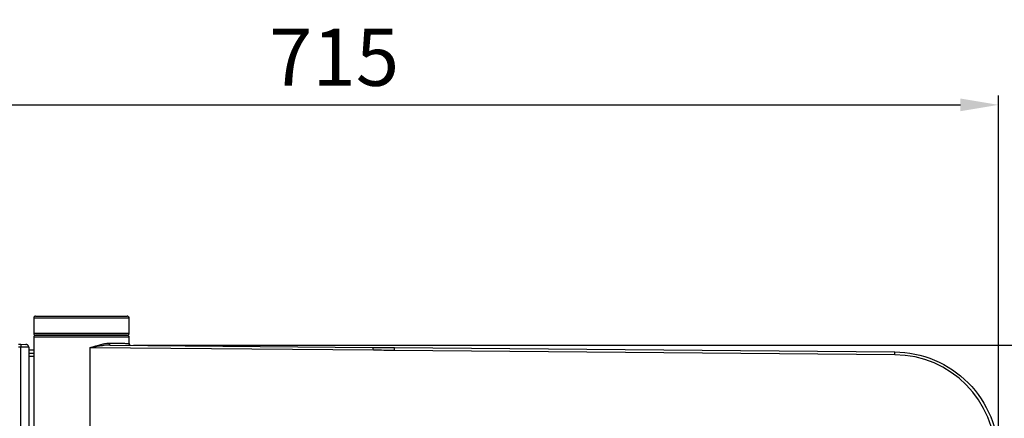
# Model space of a CAD drawing. Extents: x 537 to 6849, y -550 to 2005.
# Drawn here: x 905 to 1421, y 1387 to 1596 of the extents above; entities that cross this region are included whole.
import ezdxf

# ---------------------------------------------------------------- set-up
doc = ezdxf.new("R2010")
doc.units = 0
doc.header["$LTSCALE"] = 20
doc.header["$MEASUREMENT"] = 0
doc.layers.get('0').update_dxf_attribs({"linetype": 'CONTINUOUS'})
doc.layers.get('DEFPOINTS').update_dxf_attribs({"linetype": 'CONTINUOUS'})
doc.layers.add('1', color=7, linetype='CONTINUOUS')
doc.styles.get("Standard").update_dxf_attribs({"font": 'NanumGothic.ttf'})
doc.dimstyles.get("Standard").update_dxf_attribs({"dimtxt": 2.7, "dimasz": 2.5, "dimexe": 1.5, "dimexo": 1.5, "dimgap": 1.5, "dimtad": 1, "dimdec": 0, "dimlfac": 10, "dimzin": 0, "dimdsep": 46, "dimtxsty": 'Standard', "dimcen": 0, "dimclrt": 2, "dimadec": 0, "dimazin": 0, "dimtfac": 1, "dimtdec": 0, "dimtmove": 0, "dimatfit": 3, "dimfxl": 0, "dimtolj": 1, "dimtzin": 0, "dimarcsym": 0})

# ---------------------------------------------------------------- blocks, each defined once
blk = doc.blocks.new('*D20')
at = {"color": 3, "lineweight": -2}
for p, q in [((702.5, 1225.97), (702.5, 1556.3)), ((1417.65, 1225.97), (1417.65, 1556.3)), ((722.5, 1551.3), (1397.65, 1551.3))]:
    blk.add_line(p, q, dxfattribs=at)
at = {"color": 3}
for points in [[(722.5, 1554.64), (722.5, 1547.97), (702.5, 1551.3)], [(1397.65, 1554.64), (1397.65, 1547.97), (1417.65, 1551.3)]]:
    blk.add_solid(points, dxfattribs=at)
at = {"layer": 'DEFPOINTS', "color": 0}
for p in [(1417.65, 1551.3), (702.5, 1224.47), (1417.65, 1224.47)]:
    blk.add_point(p, dxfattribs=at)
at = {"color": 2, "insert": (1069.44, 1576.3), "char_height": 30, "attachment_point": 5}
blk.add_mtext('\\A1;715', dxfattribs=at)
blk = doc.blocks.new('*D18')
at = {"color": 3, "lineweight": -2}
for p, q in [((964.26, 1425.2), (1532.64, 1425.2)), ((1527.64, 1405.2), (1527.64, 1249.47)), ((1527.64, 1043.74), (1527.64, 1199.47)), ((964.26, 1023.74), (1532.64, 1023.74))]:
    blk.add_line(p, q, dxfattribs=at)
at = {"color": 3}
for points in [[(1524.3, 1405.2), (1530.97, 1405.2), (1527.64, 1425.2)], [(1524.3, 1043.74), (1530.97, 1043.74), (1527.64, 1023.74)]]:
    blk.add_solid(points, dxfattribs=at)
at = {"layer": 'DEFPOINTS', "color": 0}
for p in [(962.76, 1425.2), (962.76, 1023.74), (1527.64, 1023.74)]:
    blk.add_point(p, dxfattribs=at)
at = {"color": 2, "insert": (1527.64, 1224.47), "char_height": 30, "attachment_point": 5}
blk.add_mtext('\\A1;400', dxfattribs=at)

msp = doc.modelspace()

# ---------------------------------------------------------------- linework, layer by layer
at = {"layer": '1', "color": 7, "linetype": 'Continuous'}
for p, q in [((913.01, 1440.47), (961.01, 1440.47)), ((912.01, 1439.47), (912.01, 1431.47)), ((937.01, 1439.47), (912.01, 1439.47)), ((962.01, 1439.47), (937.01, 1439.47)), ((962.01, 1431.47), (962.01, 1439.47)), ((912.01, 1431.47), (962.01, 1431.47)), ((912.01, 1429.47), (912.01, 1381)), ((937.01, 1429.47), (912.01, 1429.47)), ((913.01, 1430.47), (961.01, 1430.47)), ((937.01, 1430.47), (913.01, 1430.47)), ((961.01, 1430.47), (937.01, 1430.47)), ((962.01, 1429.47), (937.01, 1429.47)), ((962.01, 1425.83), (962.01, 1429.47)), ((905.27, 1424.2), (904.01, 1424.21)), ((904.02, 1425.71), (905.32, 1425.7)), ((905.27, 1376.5), (905.27, 1424.2)), ((905.32, 1425.7), (907.84, 1425.68)), ((952.03, 1425.29), (1089.79, 1424.09)), ((909.37, 1424.18), (909.37, 1381)), ((912, 1422.61), (909.37, 1422.64)), ((941.35, 1423.89), (941.35, 1381)), ((1090.03, 1422.59), (941.35, 1423.89)), ((1089.79, 1424.09), (1101.09, 1423.99)), ((1101.09, 1423.99), (1363.16, 1421.74)), ((1363.2, 1420.24), (1101.13, 1422.49))]:
    msp.add_line(p, q, dxfattribs=at)
for centre, radius, start, end in [((913.01, 1439.47), 1, 90, 180), ((961.01, 1439.47), 1, 0, 90), ((913.01, 1431.47), 1, 180, 270), ((913.01, 1429.47), 1, 90, 180), ((961.01, 1431.47), 1, 270, 0), ((961.01, 1429.47), 1, 0, 90), ((907.87, 1424.18), 1.5, 0, 14.5819)]:
    msp.add_arc(centre, radius, start, end, dxfattribs=at)
for centre, major_axis, ratio, start_param, end_param in [((905.31, 1424.2), (-0.01, -1.5), 0.025253, 3.141593, 4.712609), ((952.03, 1426.29), (-0.009, -1), 0.578016, 4.717433, 6.283185), ((962.77, 1426.2), (-0.009, -1), 0.991057, 4.721038, 6.283185), ((934.38, 1420.4), (-26.5, 0.23), 0.026185, 5.718233, 5.946827), ((1089.77, 1422.59), (0.01, 1.5), 0.173642, 4.713904, 6.283185), ((1101.08, 1422.49), (0.01, 1.5), 0.034898, 4.712694, 6.283185), ((1363.15, 1420.24), (0.01, 1.5), 0.034898, 4.712694, 6.283185), ((1362.74, 1366.74), (0, 53.5), 0.999391, 4.712389, 6.274464)]:
    msp.add_ellipse(centre, major_axis=major_axis, ratio=ratio, start_param=start_param, end_param=end_param, dxfattribs=at)
for points, knots in [([(909.29, 1424.18), (909.13, 1424.18), (908.74, 1424.19), (907.4, 1424.19), (906.33, 1424.2), (905.27, 1424.2)], [0, 0, 0, 0, 0.430247, 0.430247, 1, 1, 1, 1]), ([(909.32, 1424.56), (909.27, 1424.71), (909.15, 1425.03), (908.8, 1425.38), (908.36, 1425.62), (908.02, 1425.66), (907.84, 1425.68)], [0, 0, 0, 0, 0.241732, 0.499345, 0.721964, 1, 1, 1, 1]), ([(909.29, 1424.18), (909.3, 1424.32), (909.29, 1424.6), (909.13, 1425.01), (908.84, 1425.35), (908.58, 1425.51), (908.43, 1425.57)], [0, 0, 0, 0, 0.239433, 0.49233, 0.749446, 1, 1, 1, 1]), ([(941.35, 1423.89), (941.87, 1424.05), (942.76, 1424.34), (944.5, 1424.89), (946.58, 1425.51), (948.68, 1426.02), (950.3, 1426.26), (951.08, 1426.28), (951.46, 1426.29)], [0, 0, 0, 0, 0.148139, 0.249812, 0.500076, 0.749769, 0.879437, 1, 1, 1, 1]), ([(952.03, 1425.29), (951.55, 1425.28), (950.5, 1425.27), (948.75, 1425.1), (946.74, 1424.82), (944.25, 1424.42), (942.42, 1424.08), (941.35, 1423.89)], [0, 0, 0, 0, 0.139577, 0.306195, 0.499952, 0.70495, 1, 1, 1, 1]), ([(951.46, 1426.29), (952.11, 1426.29), (953.4, 1426.27), (955.14, 1426.26), (956.69, 1426.25), (958.04, 1426.23), (959.19, 1426.22), (960.13, 1426.21), (960.88, 1426.21), (961.45, 1426.2), (961.67, 1426.2), (961.78, 1426.2)], [0, 0, 0, 0, 0.119373, 0.236681, 0.351924, 0.465101, 0.576212, 0.685257, 0.792237, 0.897151, 1, 1, 1, 1]), ([(961.78, 1426.2), (961.84, 1426.19), (961.95, 1426.16), (962, 1426.01), (962, 1425.9), (962.01, 1425.87)], [0, 0, 0, 0, 0.412968, 0.857109, 1, 1, 1, 1]), ([(912.08, 1419.42), (911.72, 1419.4), (910.78, 1419.35), (909.64, 1419.26), (909.46, 1419.17), (909.37, 1419.13)], [0, 0, 0, 0, 0.201739, 0.587158, 1, 1, 1, 1]), ([(1363.16, 1421.74), (1370.32, 1421.68), (1377.46, 1420.2), (1390.64, 1414.63), (1396.68, 1410.55), (1406.76, 1400.38), (1410.79, 1394.3), (1416.24, 1381.06), (1417.65, 1373.9), (1417.65, 1366.74)], [0, 0, 0, 0, 0.25, 0.25, 0.5, 0.5, 0.75, 0.75, 1, 1, 1, 1])]:
    msp.add_open_spline(points, degree=3, knots=knots, dxfattribs=at)
for points, degree in [([(909.37, 1424.18), (909.37, 1424.18), (909.35, 1424.18), (909.29, 1424.18)], 3), ([(962.59, 1425.22), (961.91, 1425.58), (962.01, 1425.88)], 2), ([(1101.13, 1422.49), (1097.41, 1422.52), (1093.7, 1422.56), (1090.03, 1422.59)], 3)]:
    msp.add_open_spline(points, degree=degree, dxfattribs=at)

# ---------------------------------------------------------------- dimensions: what is measured, and where the dimension line sits
dim = msp.add_linear_dim(base=(1417.65, 1551.3), p1=(702.5, 1224.47), p2=(1417.65, 1224.47), dimstyle='Standard', override={"dimtxt": 30, "dimasz": 20, "dimexe": 5, "dimgap": 10, "dimlfac": 1, "dimzin": 12, "dimclrd": 3, "dimclre": 3, "dimazin": 2, "dimarcsym": 1})
dim.commit()
dim.dimension.update_dxf_attribs({"geometry": '*D20', "text_midpoint": (1069.44, 1551.3), "dimtype": 160})
dim = msp.add_linear_dim(base=(1527.64, 1023.74), p1=(962.76, 1425.2), p2=(962.76, 1023.74), angle=90, text='400', dimstyle='Standard', override={"dimtxt": 30, "dimasz": 20, "dimexe": 5, "dimgap": 10, "dimtih": 1, "dimtoh": 1, "dimlfac": 1, "dimzin": 12, "dimclrd": 3, "dimclre": 3, "dimazin": 2, "dimarcsym": 1})
dim.commit()
dim.dimension.update_dxf_attribs({"geometry": '*D18', "text_midpoint": (1527.64, 1224.47)})

doc.saveas('drawing.dxf')
